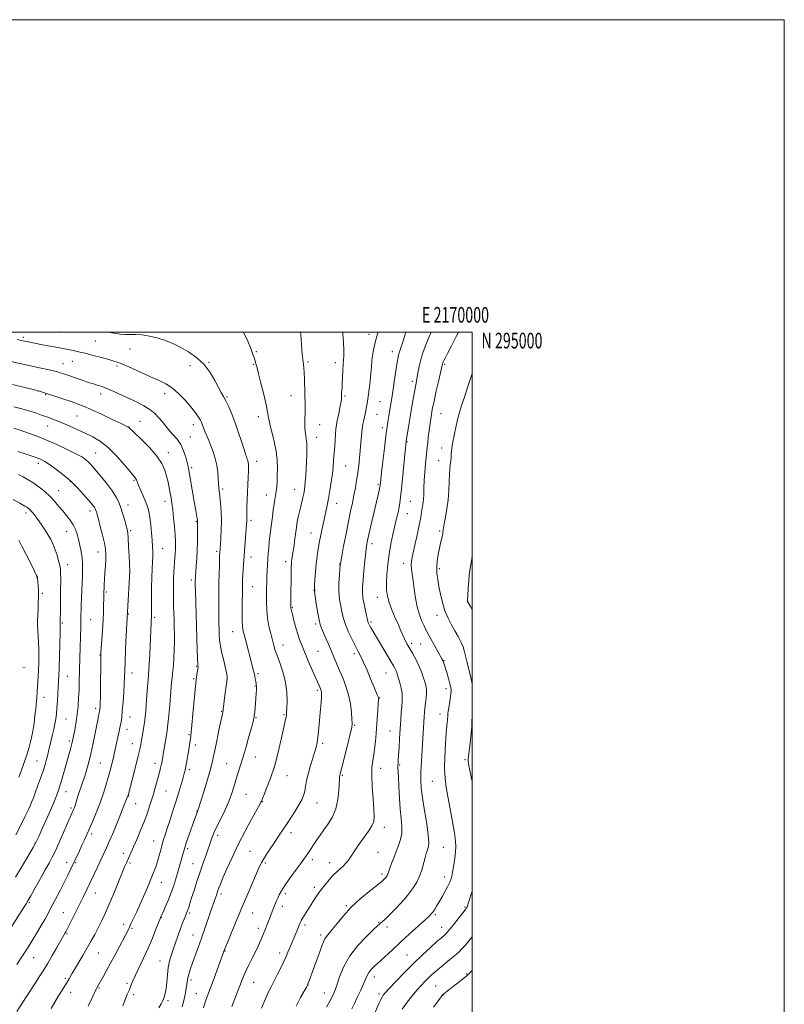
# Model space of a CAD drawing. Extents: x 2167300 to 2170200, y 292300 to 295200.
# Drawn here: x 2169710 to 2170200, y 294569 to 295200 of the extents above; entities that cross this region are included whole.
import ezdxf
from ezdxf.enums import TextEntityAlignment as Align

# ---------------------------------------------------------------- set-up
doc = ezdxf.new("R2010")
doc.units = 0
doc.header["$MEASUREMENT"] = 0
for name, color, linetype, lineweight in [('CONTOUR INDEX', 41, 'Continuous', 13), ('CONTOUR INTERMEDIATE', 44, 'Continuous', 0), ('GRID LINE', 7, 'Continuous', 0), ('GRID TEXT', 7, 'Continuous', 0), ('SPOT ELEVATION DTM', 2, 'Continuous', 13)]:
    doc.layers.add(name, color=color, linetype=linetype, lineweight=lineweight)
doc.styles.add('Style-WORKING', font='WORKING.shx')

msp = doc.modelspace()

# ---------------------------------------------------------------- linework, layer by layer
at = {"layer": 'CONTOUR INDEX', "flags": 128}
for points, elevation in [([(2169814.3431, 294567.878), (2169815.57, 294572.828), (2169816.418, 294576.781), (2169816.948, 294579.784), (2169817.265, 294582.062), (2169817.474, 294583.858), (2169817.702, 294585.484), (2169818.078, 294587.271), (2169818.716, 294589.519), (2169819.668, 294592.402), (2169820.971, 294596.065), (2169824.582, 294605.899), (2169826.693, 294611.8), (2169828.852, 294618.061), (2169832.633, 294629.26), (2169833.949, 294633.054), (2169835.631, 294637.735), (2169836.2251, 294639.432), (2169837.2531, 294642.477), (2169837.829, 294644.123), (2169838.757, 294646.527), (2169840.362, 294650.399), (2169842.885, 294656.226), (2169846.235, 294663.6), (2169850.238, 294671.89), (2169854.632, 294680.396), (2169858.812, 294688.14), (2169863.958, 294697.49), (2169864.761, 294699), (2169865.018, 294699.56), (2169865.704, 294701.275), (2169866.765, 294703.841), (2169868.589, 294708.283), (2169870.918, 294714.409), (2169873.38, 294721.857), (2169875.648, 294730.126), (2169877.574, 294738.179), (2169880.601, 294751.8671), (2169880.915, 294753.4091), (2169881.103, 294754.636), (2169881.233, 294756.292), (2169881.361, 294759.116), (2169881.477, 294763.614), (2169881.32, 294769.345), (2169880.564, 294775.63), (2169879.026, 294781.842), (2169877.086, 294787.547), (2169875.268, 294792.363), (2169873.958, 294796.093), (2169872.9941, 294799.293), (2169872.078, 294802.706), (2169871.001, 294806.896), (2169869.906, 294811.717), (2169869.029, 294816.843), (2169868.54, 294821.981), (2169868.359, 294826.96), (2169868.345, 294831.643), (2169868.38, 294835.933), (2169868.453, 294839.899), (2169868.576, 294843.654), (2169868.759, 294847.299), (2169868.985, 294850.897), (2169869.496, 294858.15), (2169869.786, 294861.837), (2169870.135, 294865.54), (2169870.56, 294869.264), (2169871.581, 294877.248), (2169872.133, 294881.678), (2169872.689, 294886.039), (2169873.23, 294889.857), (2169873.739, 294892.822), (2169874.193, 294895.29), (2169874.569, 294897.781), (2169874.851, 294900.728), (2169875.064, 294904.2141), (2169875.238, 294908.232), (2169875.358, 294912.783), (2169875.218, 294917.902), (2169874.565, 294923.631), (2169873.269, 294929.875), (2169870.358, 294941.2321), (2169869.565, 294945.156), (2169868.979, 294948.774), (2169868.091, 294953.445), (2169866.5639, 294960.006), (2169864.7541, 294967.213), (2169863.189, 294973.3), (2169862.263, 294976.965), (2169861.596, 294979.6769), (2169861.337, 294980.572), (2169861.0089, 294981.601), (2169860.625, 294982.759), (2169860.157, 294984.129), (2169859.42, 294986.172), (2169858.191, 294989.437), (2169856.283, 294994.237), (2169853.603, 295000)], 1180), ([(2169906.689, 294567.745), (2169909.038, 294572.018), (2169910.719, 294575.227), (2169912.005, 294578.124), (2169913.3449, 294581.82), (2169915.17, 294587.121), (2169917.843, 294593.603), (2169921.708, 294600.533), (2169926.847, 294607.203), (2169932.292, 294612.998), (2169936.81, 294617.329), (2169939.509, 294619.832), (2169940.86, 294621.049), (2169942.678, 294622.626), (2169944.284, 294624.1059), (2169946.819, 294626.539), (2169950.439, 294630.13), (2169954.612, 294634.49), (2169958.637, 294639.084), (2169961.947, 294643.489), (2169964.524, 294647.733), (2169966.488, 294651.958), (2169967.958, 294656.2169), (2169969.052, 294660.219), (2169969.885, 294663.586), (2169970.564, 294666.054), (2169971.147, 294667.823), (2169971.678, 294669.205), (2169972.151, 294670.646), (2169972.3439, 294673.112), (2169971.982, 294677.7001), (2169970.9171, 294685.009), (2169969.503, 294693.654), (2169968.225, 294701.755), (2169967.461, 294707.97), (2169967.181, 294713.118), (2169967.252, 294718.559), (2169967.546, 294725.24), (2169967.9509, 294732.46), (2169969.2761, 294753.87), (2169969.471, 294756.332), (2169969.775, 294759.059), (2169970.22, 294762.283), (2169970.663, 294765.683), (2169970.915, 294768.799), (2169970.83, 294771.328), (2169970.412, 294773.585), (2169969.706, 294776.041), (2169968.753, 294779.041), (2169967.576, 294782.416), (2169966.198, 294785.869), (2169964.667, 294789.128), (2169963.144, 294792.012), (2169961.816, 294794.365), (2169958.518, 294800.011), (2169957.646, 294801.6), (2169956.711, 294803.493), (2169955.697, 294805.784), (2169954.4721, 294808.677), (2169952.87, 294812.403), (2169950.828, 294817.043), (2169948.685, 294822.081), (2169946.882, 294826.849), (2169945.759, 294830.915), (2169945.252, 294834.79), (2169945.199, 294839.221), (2169945.464, 294844.748), (2169946.026, 294851.087), (2169946.893, 294857.748), (2169948.043, 294864.284), (2169949.3349, 294870.419), (2169950.599, 294875.921), (2169951.692, 294880.61), (2169952.581, 294884.531), (2169953.258, 294887.779), (2169953.748, 294890.64), (2169954.1909, 294894.148), (2169954.758, 294899.521), (2169957.847, 294930.105), (2169961.947, 294954.8581), (2169963.109, 294961.727), (2169963.905, 294966.202), (2169965.568, 294974.85), (2169966.383, 294978.773), (2169967.434, 294983.036), (2169968.759, 294987.386), (2169970.386, 294991.858), (2169972.34, 294996.557), (2169973.905, 295000)], 1170), ([(2169708.355, 294564.855), (2169711.85, 294570.25), (2169715.007, 294575.078), (2169720.385, 294583.268), (2169722.811, 294587.017), (2169725.281, 294590.953), (2169727.998, 294595.454), (2169731.047, 294600.685), (2169734.053, 294605.9369), (2169739.42, 294615.325), (2169739.775, 294615.9811), (2169740.377, 294617.1751), (2169751.04, 294638.563), (2169753.192, 294642.907), (2169755.381, 294647.407), (2169757.742, 294652.362), (2169760.12, 294657.418), (2169762.285, 294662.059), (2169764.097, 294665.972), (2169765.769, 294669.662), (2169767.602, 294673.841), (2169769.796, 294678.978), (2169772.151, 294684.592), (2169774.365, 294689.962), (2169776.189, 294694.48), (2169779.553, 294703.036), (2169779.629, 294703.2951), (2169784.578, 294722.44), (2169786.139, 294728.627), (2169787.15, 294732.877), (2169787.767, 294735.8371), (2169788.269, 294738.625), (2169788.872, 294742.091), (2169789.528, 294746.023), (2169790.1239, 294749.94), (2169790.578, 294753.544), (2169790.943, 294757.263), (2169791.301, 294761.708), (2169792.133, 294772.869), (2169792.496, 294777.588), (2169792.76, 294780.677), (2169792.974, 294783.351), (2169793.214, 294787.2949), (2169793.53, 294793.609), (2169794.681, 294818.661), (2169794.7311, 294820.754), (2169794.752, 294824.282), (2169794.746, 294829.769), (2169794.76, 294836.358), (2169794.852, 294842.843), (2169795.053, 294848.264), (2169795.291, 294852.653), (2169795.468, 294856.286), (2169795.503, 294859.485), (2169795.382, 294862.751), (2169795.108, 294866.629), (2169794.691, 294871.44), (2169794.161, 294876.609), (2169793.554, 294881.338), (2169792.879, 294885.071), (2169792.0299, 294888.208), (2169790.876, 294891.393), (2169789.3609, 294895.056), (2169786.384, 294901.91), (2169785.001, 294905.24), (2169784.628, 294906.004), (2169784.114, 294906.724), (2169780.685, 294910.855), (2169776.902, 294915.4389), (2169772.097, 294920.931), (2169766.937, 294926.082), (2169761.9429, 294929.949), (2169757.066, 294932.796), (2169752.109, 294935.19), (2169746.975, 294937.569), (2169741.956, 294939.855), (2169737.442, 294941.84), (2169733.752, 294943.365), (2169730.917, 294944.458), (2169728.899, 294945.193), (2169726.222, 294946.133), (2169724.209, 294946.827), (2169720.951, 294947.938), (2169716.642, 294949.328), (2169711.662, 294950.7811), (2169706.414, 294952.111)], 1190), ([(2169709.619, 294714.962), (2169711.351, 294719.532), (2169713.104, 294724.294), (2169714.771, 294729.191), (2169716.258, 294734.176), (2169717.535, 294739.243), (2169718.5911, 294744.399), (2169719.418, 294749.575), (2169720.036, 294754.416), (2169720.473, 294758.492), (2169720.761, 294761.518), (2169721.1289, 294765.75), (2169721.531, 294770.083), (2169721.738, 294772.782), (2169721.93, 294775.978), (2169722.103, 294779.604), (2169722.26, 294783.551), (2169722.393, 294787.723), (2169722.463, 294792.063), (2169722.42, 294796.525), (2169722.241, 294801.027), (2169721.785, 294809.172), (2169721.683, 294812.398), (2169721.693, 294815.38), (2169721.8, 294818.611), (2169721.976, 294822.437), (2169722.151, 294826.609), (2169722.243, 294830.728), (2169722.194, 294834.437), (2169722.0551, 294837.537), (2169721.694, 294842.588), (2169721.595, 294842.971), (2169721.088, 294844.093), (2169719.76, 294846.83), (2169717.382, 294851.666), (2169714.466, 294857.509), (2169711.704, 294862.877), (2169709.6231, 294866.622)], 1200)]:
    msp.add_lwpolyline(points, dxfattribs=dict(at, elevation=elevation))
at = {"layer": 'CONTOUR INTERMEDIATE', "flags": 128}
for points, elevation in [([(2169776.211, 294568.48), (2169777.729, 294572.289), (2169778.719, 294574.647), (2169779.396, 294576.193), (2169779.949, 294577.485), (2169780.471, 294578.764), (2169781.729, 294581.972), (2169782.776, 294584.468), (2169784.411, 294588.086), (2169789.606, 294599.063), (2169792.54, 294605.523), (2169795.244, 294611.899), (2169797.503, 294617.527), (2169800.372, 294624.941), (2169800.504, 294625.241), (2169801.1319, 294626.559), (2169802.032, 294628.501), (2169803.496, 294631.721), (2169805.297, 294635.863), (2169807.124, 294640.412), (2169808.729, 294644.932), (2169810.115, 294649.304), (2169811.347, 294653.485), (2169812.471, 294657.414), (2169813.462, 294660.949), (2169814.274, 294663.929), (2169814.926, 294666.372), (2169815.7, 294669.021), (2169816.939, 294672.799), (2169818.838, 294678.22), (2169820.975, 294684.17), (2169824.401, 294693.506), (2169826.076, 294698.935), (2169827.925, 294704.891), (2169830.114, 294712.027), (2169832.055, 294718.59), (2169833.333, 294723.368), (2169834.218, 294727.32), (2169835.148, 294731.948), (2169836.433, 294738.231), (2169837.86, 294745.074), (2169839.087, 294750.857), (2169839.854, 294754.375), (2169840.405, 294756.7581), (2169840.502, 294757.284), (2169840.637, 294758.339), (2169841.933, 294768.997), (2169842.4571, 294773.162), (2169842.833, 294776.064), (2169843.039, 294777.9601), (2169843.079, 294779.385), (2169842.943, 294780.856), (2169842.572, 294782.812), (2169841.896, 294785.675), (2169840.901, 294789.679), (2169839.801, 294794.321), (2169838.869, 294798.91), (2169838.308, 294802.913), (2169838.039, 294806.422), (2169837.914, 294809.682), (2169837.814, 294812.965), (2169837.731, 294816.632), (2169837.687, 294821.066), (2169837.697, 294826.514), (2169837.757, 294832.6651), (2169837.856, 294839.068), (2169837.983, 294845.257), (2169838.117, 294850.697), (2169838.234, 294854.838), (2169838.317, 294857.326), (2169838.376, 294858.612), (2169838.5969, 294861.56), (2169838.8, 294864.108), (2169839.106, 294868.135), (2169839.389, 294873.299), (2169839.489, 294879.081), (2169839.299, 294884.96), (2169838.916, 294890.383), (2169838.487, 294894.793), (2169837.863, 294900.249), (2169837.657, 294902.798), (2169837.4699, 294906.186), (2169837.15, 294910.263), (2169836.519, 294914.6759), (2169835.4621, 294919.103), (2169834.111, 294923.34), (2169832.6619, 294927.217), (2169831.2859, 294930.597), (2169830.063, 294933.485), (2169829.045, 294935.921), (2169828.267, 294937.951), (2169827.184, 294941.035), (2169826.715, 294942.242), (2169826.128, 294943.45), (2169825.275, 294944.877), (2169824.009, 294946.732), (2169822.169, 294949.175), (2169819.5981, 294952.359), (2169816.213, 294956.295), (2169812.251, 294960.448), (2169808.027, 294964.144), (2169803.748, 294966.918), (2169799.185, 294969.138), (2169794.001, 294971.38), (2169788.07, 294974.034), (2169782.112, 294976.758), (2169777.0601, 294979.021), (2169773.498, 294980.464), (2169770.619, 294981.406), (2169767.269, 294982.334), (2169762.636, 294983.606), (2169757.281, 294985.059), (2169752.108, 294986.4), (2169747.846, 294987.401), (2169744.523, 294988.097), (2169734.71, 294989.9861), (2169724.765, 294991.857), (2169719.741, 294992.818), (2169715.769, 294993.611), (2169712.327, 294994.341), (2169708.5789, 294995.174)], 1184), ([(2169799.4, 294567.303), (2169800.815, 294569.762), (2169801.967, 294572.028), (2169802.832, 294574.148), (2169803.468, 294576.521), (2169803.956, 294579.632), (2169804.3791, 294583.775), (2169804.836, 294588.474), (2169805.429, 294593.061), (2169806.241, 294597.055), (2169807.2811, 294600.724), (2169808.537, 294604.521), (2169809.9821, 294608.758), (2169811.517, 294613.184), (2169813.027, 294617.405), (2169814.404, 294621.079), (2169815.578, 294624.076), (2169817.55, 294628.925), (2169817.958, 294630.078), (2169818.474, 294631.697), (2169819.229, 294634.1179), (2169820.346, 294637.655), (2169821.9029, 294642.479), (2169823.775, 294648.185), (2169825.789, 294654.221), (2169827.777, 294660.063), (2169829.582, 294665.29), (2169833.343, 294675.988), (2169833.915, 294677.519), (2169834.816, 294679.635), (2169836.381, 294682.9389), (2169838.789, 294687.791), (2169841.6, 294693.581), (2169844.223, 294699.454), (2169846.209, 294704.733), (2169847.695, 294709.446), (2169848.961, 294713.795), (2169850.254, 294718.031), (2169851.686, 294722.599), (2169853.3339, 294727.993), (2169855.212, 294734.425), (2169857.075, 294740.979), (2169858.613, 294746.4621), (2169859.602, 294750.037), (2169860.162, 294752.307), (2169860.4949, 294754.238), (2169860.774, 294756.601), (2169861.042, 294759.405), (2169861.567, 294765.596), (2169861.779, 294768.554), (2169861.889, 294771.095), (2169861.856, 294773.061), (2169861.699, 294774.654), (2169861.451, 294776.164), (2169861.1401, 294777.826), (2169860.769, 294779.658), (2169860.336, 294781.622), (2169859.823, 294783.756), (2169859.1511, 294786.387), (2169854.555, 294803.85), (2169853.746, 294806.9871), (2169853.249, 294809.366), (2169852.969, 294811.754), (2169852.826, 294814.773), (2169852.775, 294818.466), (2169852.781, 294822.733), (2169852.813, 294827.402), (2169852.86, 294832.008), (2169852.912, 294836.017), (2169852.968, 294839.092), (2169853.056, 294841.702), (2169853.209, 294844.516), (2169853.453, 294848.088), (2169855.596, 294876.868), (2169855.697, 294878.476), (2169855.712, 294879.476), (2169855.678, 294880.515), (2169855.643, 294882.041), (2169855.661, 294884.4549), (2169855.7701, 294888.023), (2169855.9521, 294892.483), (2169856.605, 294907.144), (2169856.7499, 294910.953), (2169856.809, 294913.578), (2169856.774, 294915.283), (2169856.641, 294916.482), (2169856.414, 294917.517), (2169856.126, 294918.453), (2169855.818, 294919.282), (2169855.483, 294920.135), (2169854.929, 294921.685), (2169853.9149, 294924.746), (2169852.287, 294929.807), (2169850.24, 294936.072), (2169848.052, 294942.424), (2169845.965, 294947.935), (2169844.057, 294952.443), (2169842.365, 294955.976), (2169840.878, 294958.6889), (2169839.378, 294961.256), (2169837.6011, 294964.477), (2169835.299, 294968.897), (2169832.2979, 294974.022), (2169828.442, 294979.104), (2169823.681, 294983.531), (2169818.373, 294987.244), (2169812.982, 294990.321), (2169807.865, 294992.835), (2169802.968, 294994.831), (2169798.1309, 294996.349), (2169793.276, 294997.427), (2169788.646, 294998.1), (2169784.565, 294998.4), (2169781.202, 294998.405), (2169778.111, 294998.365), (2169774.693, 294998.576), (2169770.489, 294999.25), (2169766.878, 295000)], 1182), ([(2169827.909, 294567.135), (2169829.333, 294571.529), (2169830.79, 294575.62), (2169834.747, 294586.301), (2169841.467, 294604.521), (2169842.08, 294606.077), (2169843.481, 294609.521), (2169845.931, 294615.464), (2169849.164, 294623.2279), (2169852.784, 294631.82), (2169856.401, 294640.287), (2169863.945, 294657.734), (2169865.246, 294660.443), (2169866.774, 294663.077), (2169868.982, 294666.489), (2169874.227, 294674.288), (2169876.52, 294677.74), (2169881.053, 294684.6469), (2169883.813, 294688.828), (2169886.649, 294693.196), (2169889.111, 294697.1941), (2169890.863, 294700.432), (2169892.014, 294703.198), (2169892.783, 294705.947), (2169893.391, 294709.073), (2169894.0489, 294712.708), (2169894.971, 294716.922), (2169896.282, 294721.672), (2169897.761, 294726.479), (2169899.098, 294730.751), (2169900.063, 294734.1131), (2169900.721, 294737.055), (2169901.216, 294740.284), (2169901.668, 294744.325), (2169902.101, 294748.973), (2169902.517, 294753.843), (2169902.908, 294758.551), (2169903.238, 294762.72), (2169903.463, 294765.98), (2169903.552, 294768.088), (2169903.516, 294769.331), (2169903.3809, 294770.128), (2169903.1669, 294770.838), (2169902.875, 294771.595), (2169901.982, 294773.689), (2169900.984, 294775.985), (2169896.17, 294786.974), (2169892.73, 294795.105), (2169889.562, 294803.196), (2169887.269, 294810.035), (2169885.789, 294815.35), (2169884.893, 294819.1), (2169884.111, 294822.476), (2169883.997, 294823.024), (2169883.947, 294823.434), (2169883.931, 294823.958), (2169884.011, 294831.925), (2169884.091, 294842.097), (2169884.14, 294846.71), (2169884.201, 294849.773), (2169884.291, 294851.676), (2169884.4329, 294853.112), (2169884.649, 294854.711), (2169885.391, 294859.758), (2169885.941, 294863.615), (2169886.529, 294867.845), (2169887.454, 294874.728), (2169887.812, 294877.1601), (2169888.247, 294879.522), (2169888.849, 294882.209), (2169890.313, 294888.237), (2169891.018, 294891.259), (2169891.6449, 294894.104), (2169892.167, 294896.649), (2169892.572, 294898.877), (2169892.892, 294901.189), (2169893.173, 294904.095), (2169893.448, 294907.942), (2169893.71, 294912.434), (2169893.939, 294917.118), (2169894.111, 294921.581), (2169894.176, 294925.589), (2169894.078, 294928.952), (2169893.792, 294931.585), (2169893.421, 294933.826), (2169893.098, 294936.12), (2169892.924, 294938.7799), (2169892.884, 294941.5961), (2169892.931, 294944.229), (2169893.103, 294948.484), (2169893.143, 294950.6659), (2169893.107, 294953.296), (2169892.898, 294960.489), (2169892.651, 294969.917), (2169892.489, 294974.056), (2169892.286, 294977.004), (2169892.067, 294978.9), (2169891.711, 294980.936), (2169891.532, 294982.506), (2169891.256, 294985.888), (2169890.822, 294991.72), (2169890.237, 294998.7239), (2169890.095, 295000)], 1178), ([(2169846.1059, 294568.054), (2169852.234, 294584.2021), (2169853.51, 294587.379), (2169855.002, 294590.697), (2169856.872, 294594.45), (2169858.97, 294598.509), (2169861.067, 294602.635), (2169862.979, 294606.636), (2169864.704, 294610.494), (2169866.283, 294614.238), (2169867.747, 294617.866), (2169869.071, 294621.259), (2169870.217, 294624.273), (2169872.006, 294629.03), (2169872.816, 294631.102), (2169873.676, 294633.1891), (2169874.578, 294635.304), (2169875.493, 294637.421), (2169876.467, 294639.594), (2169877.836, 294642.188), (2169880.01, 294645.647), (2169883.197, 294650.1829), (2169886.796, 294655.08), (2169890.0039, 294659.392), (2169892.2231, 294662.423), (2169893.678, 294664.486), (2169894.804, 294666.144), (2169900.566, 294674.771), (2169902.648, 294677.808), (2169905.103, 294681.242), (2169907.901, 294685.105), (2169910.642, 294689.5351), (2169912.833, 294694.6911), (2169914.12, 294700.545), (2169914.699, 294706.302), (2169915.029, 294713.858), (2169915.138, 294715.349), (2169915.262, 294716.1261), (2169915.46, 294716.9239), (2169915.936, 294718.714), (2169916.928, 294722.528), (2169918.548, 294728.886), (2169920.406, 294736.283), (2169921.982, 294742.703), (2169922.879, 294746.733), (2169923.178, 294749.367), (2169923.079, 294752.1991), (2169922.7279, 294756.445), (2169922.043, 294761.808), (2169920.888, 294767.611), (2169919.195, 294773.268), (2169917.19, 294778.561), (2169915.167, 294783.357), (2169908.016, 294800.083), (2169906.176, 294804.351), (2169903.517, 294810.446), (2169902.718, 294812.687), (2169902.004, 294815.634), (2169901.213, 294819.925), (2169900.42, 294824.763), (2169898.998, 294833.944), (2169898.955, 294834.495), (2169898.982, 294835.512), (2169899.1, 294837.681), (2169899.328, 294841.448), (2169899.674, 294846.303), (2169900.142, 294851.494), (2169900.738, 294856.435), (2169901.473, 294861.199), (2169902.359, 294866.024), (2169903.389, 294871.055), (2169904.478, 294876.067), (2169906.436, 294884.912), (2169907.275, 294888.945), (2169908.107, 294893.36), (2169908.977, 294898.4959), (2169909.808, 294903.969), (2169910.497, 294909.213), (2169910.97, 294913.759), (2169911.272, 294917.498), (2169911.482, 294920.415), (2169911.666, 294922.613), (2169911.8511, 294924.658), (2169912.056, 294927.236), (2169912.5471, 294934.677), (2169912.803, 294938.082), (2169913.06, 294940.423), (2169913.39, 294942.288), (2169914.578, 294947.802), (2169915.328, 294951.475), (2169915.937, 294954.717), (2169916.2601, 294956.886), (2169916.36, 294958.186), (2169916.336, 294959.774), (2169916.349, 294960.545), (2169916.414, 294961.412), (2169916.543, 294962.503), (2169916.711, 294964.189), (2169916.882, 294966.9), (2169917.032, 294970.836), (2169917.188, 294975.277), (2169917.386, 294979.272), (2169917.6361, 294982.2121), (2169917.829, 294984.853), (2169917.826, 294988.291), (2169917.557, 294993.229), (2169917.207, 294998.795), (2169917.163, 295000)], 1176), ([(2169865.071, 294566.944), (2169867.503, 294572.611), (2169869.487, 294577.003), (2169871.2191, 294580.58), (2169873.044, 294584.1699), (2169875.191, 294588.361), (2169877.429, 294592.7901), (2169879.412, 294596.856), (2169880.893, 294600.122), (2169882.016, 294602.8), (2169883.022, 294605.263), (2169884.106, 294607.823), (2169886.509, 294613.384), (2169887.74, 294616.308), (2169889.747, 294621.163), (2169890.3359, 294622.552), (2169890.843, 294623.5759), (2169891.547, 294624.779), (2169892.671, 294626.591), (2169898.084, 294635.161), (2169900.378, 294638.662), (2169902.901, 294642.279), (2169905.629, 294645.873), (2169908.42, 294649.245), (2169911.106, 294652.18), (2169913.545, 294654.534), (2169915.704, 294656.446), (2169917.576, 294658.125), (2169919.181, 294659.774), (2169920.65, 294661.57), (2169922.14, 294663.683), (2169925.753, 294669.286), (2169928.108, 294672.759), (2169930.87, 294676.58), (2169933.606, 294680.4), (2169935.776, 294683.803), (2169936.975, 294686.632), (2169937.332, 294689.779), (2169937.11, 294694.396), (2169936.578, 294701.171), (2169936.014, 294708.9329), (2169935.703, 294716.051), (2169935.851, 294721.346), (2169936.345, 294725.473), (2169936.997, 294729.541), (2169937.648, 294734.425), (2169938.256, 294740.0479), (2169938.809, 294746.101), (2169939.294, 294752.204), (2169939.685, 294757.711), (2169939.954, 294761.909), (2169940.076, 294764.34), (2169940.025, 294765.568), (2169939.778, 294766.413), (2169939.289, 294767.629), (2169937.023, 294773.097), (2169935.024, 294777.957), (2169932.733, 294783.4479), (2169930.552, 294788.471), (2169928.756, 294792.26), (2169927.128, 294795.387), (2169925.326, 294798.761), (2169923.133, 294803.042), (2169920.84, 294807.903), (2169918.861, 294812.7721), (2169917.502, 294817.179), (2169916.624, 294821.074), (2169915.982, 294824.508), (2169915.39, 294827.6109), (2169914.912, 294830.827), (2169914.674, 294834.677), (2169914.7531, 294839.421), (2169915.026, 294844.283), (2169915.32, 294848.223), (2169915.534, 294850.662), (2169915.851, 294852.864), (2169916.529, 294856.549), (2169917.732, 294862.882), (2169919.262, 294870.795), (2169920.83, 294878.66), (2169922.202, 294885.217), (2169923.367, 294890.652), (2169924.3689, 294895.518), (2169925.248, 294900.277), (2169926.029, 294905.025), (2169926.73, 294909.771), (2169927.366, 294914.5261), (2169927.931, 294919.322), (2169928.41, 294924.196), (2169928.805, 294929.117), (2169929.168, 294933.792), (2169929.566, 294937.859), (2169930.043, 294941.065), (2169930.563, 294943.578), (2169931.069, 294945.6759), (2169931.515, 294947.597), (2169931.906, 294949.431), (2169932.259, 294951.229), (2169932.596, 294953.114), (2169932.972, 294955.482), (2169933.449, 294958.799), (2169934.054, 294963.322), (2169934.687, 294968.484), (2169935.214, 294973.5089), (2169935.55, 294977.8029), (2169935.818, 294981.502), (2169936.191, 294984.926), (2169936.819, 294988.4121), (2169937.773, 294992.373), (2169939.101, 294997.24), (2169939.872, 295000)], 1174), ([(2169887.224, 294568.259), (2169890.104, 294573.7591), (2169893.8481, 294580.525), (2169894.488, 294581.721), (2169894.769, 294582.329), (2169895.0581, 294583.053), (2169895.63, 294584.563), (2169898.512, 294592.271), (2169900.591, 294597.875), (2169902.489, 294603.079), (2169903.85, 294606.907), (2169904.823, 294609.519), (2169905.688, 294611.355), (2169906.722, 294612.882), (2169910.388, 294617.346), (2169913.518, 294621.307), (2169917.611, 294626.237), (2169922.6449, 294631.627), (2169928.426, 294636.962), (2169934.082, 294641.692), (2169941.166, 294647.307), (2169942.345, 294648.269), (2169942.907, 294648.783), (2169943.494, 294649.362), (2169944.154, 294650.05), (2169944.783, 294650.768), (2169945.3, 294651.456), (2169945.7021, 294652.119), (2169946.009, 294652.778), (2169946.2669, 294653.519), (2169946.636, 294654.672), (2169947.307, 294656.631), (2169948.408, 294659.645), (2169949.8301, 294663.387), (2169951.406, 294667.381), (2169952.951, 294671.263), (2169954.219, 294675.102), (2169954.948, 294679.072), (2169954.974, 294683.382), (2169954.522, 294688.373), (2169953.92, 294694.416), (2169953.431, 294701.601), (2169953.0801, 294708.894), (2169952.8311, 294714.978), (2169952.5499, 294721.119), (2169952.516, 294722.489), (2169952.559, 294723.81), (2169952.687, 294725.754), (2169952.912, 294728.964), (2169953.234, 294733.834), (2169953.609, 294739.7669), (2169953.983, 294745.918), (2169954.313, 294751.558), (2169954.612, 294756.435), (2169954.904, 294760.411), (2169955.182, 294763.47), (2169955.316, 294766.063), (2169955.143, 294768.761), (2169954.566, 294771.949), (2169953.756, 294775.2751), (2169952.948, 294778.202), (2169952.323, 294780.3319), (2169951.8379, 294781.816), (2169951.397, 294782.943), (2169950.9251, 294783.9459), (2169950.456, 294784.834), (2169949.669, 294786.211), (2169935.451, 294810.313), (2169934.615, 294811.754), (2169934.055, 294812.762), (2169933.683, 294813.499), (2169933.447, 294814.0679), (2169933.274, 294814.65), (2169931.711, 294821.388), (2169930.788, 294825.667), (2169930.0549, 294829.842), (2169929.741, 294833.353), (2169929.814, 294836.835), (2169930.176, 294841.2209), (2169930.727, 294847.0729), (2169931.36, 294853.473), (2169931.963, 294859.129), (2169932.479, 294863.184), (2169933.058, 294866.515), (2169933.9, 294870.432), (2169935.134, 294875.852), (2169940.616, 294899.424), (2169940.94, 294900.877), (2169941.085, 294901.656), (2169941.156, 294902.25), (2169941.258, 294903.228), (2169941.505, 294905.47), (2169942.013, 294909.936), (2169942.845, 294917.11), (2169943.849, 294925.578), (2169944.821, 294933.455), (2169945.607, 294939.328), (2169946.261, 294943.694), (2169946.887, 294947.524), (2169947.575, 294951.656), (2169948.349, 294956.386), (2169949.219, 294961.88), (2169950.173, 294968.112), (2169951.879, 294979.45), (2169952.428, 294982.912), (2169952.893, 294985.247), (2169953.471, 294987.328), (2169954.313, 294989.8709), (2169955.37, 294992.961), (2169956.549, 294996.522), (2169957.6229, 295000)], 1172), ([(2169922.924, 294566.703), (2169924.418, 294569.68), (2169926.459, 294573.888), (2169928.7111, 294578.651), (2169930.682, 294582.98), (2169932.025, 294586.1269), (2169932.97, 294588.304), (2169933.888, 294589.965), (2169935.051, 294591.471), (2169936.333, 294592.819), (2169937.505, 294593.916), (2169939.651, 294595.825), (2169941.599, 294597.605), (2169948.981, 294604.471), (2169954.109, 294609.206), (2169959.799, 294614.405), (2169969.733, 294623.437), (2169972.511, 294626.006), (2169974.051, 294627.562), (2169975.036, 294628.801), (2169976.05, 294630.324), (2169977.295, 294632.364), (2169978.874, 294635.057), (2169980.812, 294638.423), (2169982.8219, 294642.004), (2169984.537, 294645.226), (2169985.683, 294647.6451), (2169986.3529, 294649.343), (2169986.736, 294650.534), (2169987.007, 294651.502), (2169987.288, 294652.808), (2169987.687, 294655.085), (2169988.266, 294658.707), (2169988.894, 294663.037), (2169989.394, 294667.181), (2169989.599, 294670.603), (2169989.401, 294674.194), (2169988.7059, 294679.205), (2169987.489, 294686.41), (2169985.999, 294694.693), (2169984.557, 294702.461), (2169983.433, 294708.625), (2169982.71, 294714.093), (2169982.421, 294720.276), (2169982.56, 294728.065), (2169982.962, 294736.273), (2169983.422, 294743.195), (2169983.778, 294747.575), (2169984.021, 294749.949), (2169984.186, 294751.301), (2169984.3, 294752.441), (2169984.375, 294753.469), (2169984.441, 294755.008), (2169984.539, 294756.031), (2169984.812, 294757.9681), (2169985.897, 294764.893), (2169986.374, 294768.251), (2169986.573, 294770.5849), (2169986.419, 294772.47), (2169985.86, 294774.785), (2169984.902, 294778.115), (2169983.776, 294781.866), (2169982.106, 294787.294), (2169981.723, 294788.4861), (2169981.493, 294789.128), (2169981.251, 294789.667), (2169980.686, 294790.726), (2169971.264, 294807.8679), (2169970.268, 294809.776), (2169969.257, 294811.866), (2169967.891, 294814.896), (2169966.336, 294818.945), (2169964.887, 294823.921), (2169963.768, 294829.633), (2169962.938, 294835.479), (2169962.282, 294840.7579), (2169961.298, 294848.156), (2169961.085, 294850.726), (2169961.1539, 294853.029), (2169961.5689, 294855.731), (2169962.388, 294859.5719), (2169964.969, 294870.958), (2169966.141, 294876.321), (2169966.887, 294880.116), (2169967.328, 294882.727), (2169967.671, 294884.864), (2169968.075, 294887.135), (2169968.495, 294889.732), (2169968.833, 294892.74), (2169969.03, 294896.243), (2169969.176, 294900.313), (2169969.398, 294905.016), (2169969.782, 294910.29), (2169970.248, 294915.544), (2169971.254, 294926.037), (2169971.558, 294928.94), (2169971.983, 294932.689), (2169972.511, 294937.032), (2169973.098, 294941.495), (2169973.734, 294945.787), (2169974.53, 294950.343), (2169975.6259, 294955.779), (2169977.08, 294962.378), (2169978.619, 294969.091), (2169981.065, 294979.633), (2169981.183, 294980.017), (2169981.346, 294980.449), (2169981.574, 294980.975), (2169981.9411, 294981.744), (2169982.728, 294983.314), (2169984.272, 294986.341), (2169986.76, 294991.192), (2169989.7981, 294997.054), (2169991.353, 295000)], 1168), ([(2169754.146, 294568.358), (2169756.442, 294573.18), (2169759.238, 294579.134), (2169759.73, 294580.126), (2169763.647, 294587.146), (2169765.862, 294591.17), (2169768.615, 294596.232), (2169771.783, 294602.13), (2169780.1119, 294617.736), (2169780.6231, 294618.794), (2169781.524, 294621.0059), (2169782.312, 294622.783), (2169785.198, 294628.811), (2169787.259, 294633.2559), (2169789.637, 294638.6261), (2169792.077, 294644.313), (2169794.279, 294649.576), (2169796.019, 294653.878), (2169797.378, 294657.521), (2169798.513, 294661.018), (2169799.556, 294664.736), (2169800.537, 294668.486), (2169801.458, 294671.932), (2169802.355, 294674.927), (2169803.388, 294678.062), (2169804.749, 294682.112), (2169806.552, 294687.586), (2169808.601, 294693.934), (2169810.622, 294700.343), (2169812.384, 294706.104), (2169813.817, 294710.932), (2169814.893, 294714.654), (2169815.621, 294717.2531), (2169816.144, 294719.37), (2169816.645, 294721.806), (2169817.256, 294725.125), (2169817.915, 294728.937), (2169818.516, 294732.613), (2169818.973, 294735.646), (2169819.785, 294741.39), (2169820.077, 294743.774), (2169820.537, 294748.271), (2169821.22, 294755.563), (2169823.02, 294775.337), (2169823.245, 294777.463), (2169823.447, 294778.891), (2169824.31, 294784.418), (2169824.449, 294785.387), (2169824.486, 294785.805), (2169824.417, 294786.305), (2169824.337, 294787.6), (2169824.2079, 294790.771), (2169824.02, 294796.419), (2169822.825, 294834.295), (2169822.731, 294837.945), (2169822.706, 294839.918), (2169822.717, 294841.072), (2169822.747, 294842.2), (2169822.829, 294843.82), (2169823.008, 294846.385), (2169823.305, 294850.202), (2169823.644, 294855.004), (2169823.928, 294860.381), (2169824.081, 294865.881), (2169824.134, 294870.888), (2169824.158, 294877.003), (2169824.182, 294878.48), (2169824.166, 294878.838), (2169824.084, 294879.463), (2169823.887, 294880.642), (2169822.981, 294885.786), (2169822.207, 294890.284), (2169819.27, 294907.74), (2169818.642, 294911.291), (2169818.132, 294913.789), (2169817.511, 294916.362), (2169816.577, 294919.846), (2169815.229, 294923.907), (2169813.395, 294927.917), (2169811.0771, 294931.368), (2169808.596, 294934.233), (2169806.35, 294936.6089), (2169804.608, 294938.621), (2169801.474, 294942.606), (2169799.371, 294945.064), (2169796.725, 294947.734), (2169793.525, 294950.361), (2169789.768, 294952.76), (2169785.495, 294955.015), (2169780.759, 294957.2781), (2169775.679, 294959.636), (2169770.6271, 294961.91), (2169766.043, 294963.851), (2169762.271, 294965.279), (2169759.273, 294966.271), (2169756.917, 294966.971), (2169755.0121, 294967.525), (2169753.135, 294968.102), (2169750.803, 294968.872), (2169747.713, 294969.943), (2169741.079, 294972.281), (2169738.593, 294973.144), (2169735.513, 294974.182), (2169734.458, 294974.511), (2169732.677, 294974.965), (2169729.066, 294975.7951), (2169722.981, 294977.15), (2169694.723, 294983.362)], 1186), ([(2170000, 294774.705), (2169999.523, 294777.605), (2169998.6699, 294781.43), (2169996.849, 294788.473), (2169996.067, 294791.847), (2169995.256, 294795.169), (2169994.228, 294798.444), (2169992.836, 294801.6999), (2169991.096, 294805.04), (2169989.064, 294808.586), (2169986.827, 294812.455), (2169984.587, 294816.728), (2169982.577, 294821.482), (2169980.974, 294826.705), (2169979.735, 294832.043), (2169978.759, 294837.054), (2169977.981, 294841.43), (2169977.476, 294845.399), (2169977.353, 294849.324), (2169977.672, 294853.458), (2169978.306, 294857.6151), (2169979.078, 294861.503), (2169979.829, 294864.868), (2169980.963, 294869.666), (2169981.243, 294871.032), (2169981.368, 294871.912), (2169981.4459, 294873.303), (2169981.618, 294874.658), (2169982.071, 294877.216), (2169982.881, 294881.363), (2169983.834, 294886.701), (2169984.643, 294892.629), (2169985.102, 294898.581), (2169985.32, 294904.105), (2169985.486, 294908.782), (2169985.744, 294912.332), (2169986.0529, 294915.043), (2169986.327, 294917.343), (2169986.504, 294919.572), (2169986.627, 294921.718), (2169986.762, 294923.683), (2169986.977, 294925.484), (2169987.335, 294927.595), (2169988.705, 294934.8821), (2169989.716, 294939.896), (2169990.867, 294944.895), (2169992.117, 294949.352), (2169993.505, 294953.628), (2169995.095, 294958.31), (2169996.912, 294963.801), (2170000, 294973.337)], 1166), ([(2169730.355, 294566.791), (2169732.728, 294570.838), (2169735.179, 294574.888), (2169737.478, 294578.602), (2169741.317, 294584.753), (2169741.923, 294585.774), (2169743.727, 294588.903), (2169745.407, 294591.781), (2169750.65, 294600.683), (2169753.512, 294605.581), (2169756.083, 294610.064), (2169758.396, 294614.244), (2169760.571, 294618.3851), (2169762.732, 294622.763), (2169765.017, 294627.707), (2169767.569, 294633.556), (2169770.437, 294640.407), (2169775.73, 294653.316), (2169777.4429, 294657.425), (2169778.611, 294660.135), (2169781.652, 294666.908), (2169783.195, 294670.379), (2169785.205, 294674.963), (2169787.483, 294680.33), (2169789.756, 294686.008), (2169791.787, 294691.529), (2169793.468, 294696.433), (2169794.725, 294700.263), (2169795.538, 294702.782), (2169796.108, 294704.63), (2169796.69, 294706.669), (2169797.472, 294709.518), (2169799.95, 294718.745), (2169800.501, 294720.86), (2169800.913, 294722.533), (2169801.207, 294723.869), (2169801.414, 294724.952), (2169801.5629, 294725.858), (2169801.865, 294727.858), (2169802.162, 294729.679), (2169804.245, 294741.748), (2169804.702, 294744.845), (2169805.1929, 294748.975), (2169805.759, 294754.627), (2169806.343, 294761.025), (2169806.863, 294767.078), (2169807.564, 294775.63), (2169807.835, 294778.491), (2169808.412, 294783.348), (2169808.704, 294786.6), (2169808.979, 294791.055), (2169809.201, 294796.26), (2169809.331, 294801.542), (2169809.344, 294806.382), (2169809.265, 294810.895), (2169809.134, 294815.353), (2169808.987, 294819.962), (2169808.848, 294824.67), (2169808.733, 294829.361), (2169808.663, 294833.923), (2169808.658, 294838.275), (2169808.738, 294842.338), (2169808.915, 294846.055), (2169809.156, 294849.449), (2169809.662, 294855.435), (2169809.8671, 294858.117), (2169810.013, 294860.655), (2169810.078, 294863.179), (2169810.02, 294866.142), (2169809.794, 294870.076), (2169809.379, 294875.263), (2169808.847, 294880.974), (2169808.294, 294886.228), (2169807.787, 294890.314), (2169807.287, 294893.594), (2169806.724, 294896.701), (2169806.043, 294900.135), (2169805.237, 294903.86), (2169804.312, 294907.708), (2169803.173, 294911.591), (2169801.315, 294915.7521), (2169798.133, 294920.515), (2169793.358, 294925.978), (2169788.062, 294931.337), (2169783.652, 294935.5621), (2169779.985, 294939.021), (2169779.692, 294939.175), (2169775.2021, 294941.335), (2169769.54, 294944.046), (2169762.622, 294947.321), (2169756.071, 294950.344), (2169751.076, 294952.507), (2169747.085, 294954.055), (2169743.1099, 294955.445), (2169738.457, 294957.0159), (2169724.137, 294961.766), (2169722.865, 294962.176), (2169721.9721, 294962.441), (2169720.518, 294962.802), (2169705.659, 294966.304)], 1188), ([(2169708.309, 294595.049), (2169711.111, 294599.272), (2169713.642, 294603.115), (2169715.629, 294606.18), (2169717.359, 294608.923), (2169719.256, 294612.011), (2169721.601, 294615.8821), (2169724.098, 294620.0609), (2169726.307, 294623.844), (2169727.945, 294626.783), (2169729.36, 294629.465), (2169731.06, 294632.733), (2169736.104, 294642.332), (2169738.766, 294647.505), (2169741.06, 294652.138), (2169743.047, 294656.2999), (2169748.446, 294667.799), (2169750.106, 294671.364), (2169751.659, 294674.76), (2169753.2559, 294678.323), (2169755.094, 294682.4759), (2169757.291, 294687.513), (2169759.674, 294693.215), (2169761.995, 294699.2341), (2169764.051, 294705.246), (2169765.816, 294711.011), (2169767.311, 294716.312), (2169768.558, 294720.979), (2169769.589, 294725.045), (2169770.442, 294728.588), (2169771.1599, 294731.72), (2169773.956, 294744.388), (2169774.615, 294747.533), (2169775.133, 294750.3411), (2169775.559, 294753.396), (2169775.969, 294757.4541), (2169776.4149, 294762.953), (2169776.8459, 294769.062), (2169777.187, 294774.632), (2169777.3919, 294778.965), (2169777.76, 294788.81), (2169778.113, 294796.815), (2169778.525, 294805.587), (2169779.278, 294820.917), (2169780.721, 294846.814), (2169780.283, 294856.709), (2169779.996, 294862.75), (2169779.705, 294868.043), (2169779.429, 294871.419), (2169779.057, 294873.649), (2169778.442, 294875.9821), (2169777.49, 294879.3499), (2169776.302, 294883.389), (2169775.03, 294887.415), (2169773.735, 294890.946), (2169772.112, 294894.306), (2169769.764, 294898.019), (2169766.485, 294902.402), (2169762.823, 294906.9339), (2169759.515, 294910.889), (2169757.108, 294913.725), (2169755.387, 294915.659), (2169753.944, 294917.0959), (2169752.337, 294918.425), (2169749.967, 294919.971), (2169746.2, 294922.043), (2169740.658, 294924.82), (2169733.984, 294927.9539), (2169727.081, 294930.9711), (2169720.744, 294933.478), (2169715.3411, 294935.424), (2169711.137, 294936.84), (2169706.438, 294938.387)], 1192), ([(2169704.5, 294618.492), (2169713.0041, 294631.935), (2169714.298, 294633.932), (2169715.394, 294635.744), (2169717.2819, 294639.02), (2169720.156, 294644.1301), (2169723.503, 294650.115), (2169726.632, 294655.685), (2169729.0529, 294659.9621), (2169731.094, 294663.728), (2169733.283, 294668.181), (2169735.97, 294674.09), (2169738.792, 294680.517), (2169744.737, 294694.167), (2169745.119, 294695.118), (2169745.516, 294696.24), (2169746.643, 294699.81), (2169747.581, 294702.6981), (2169750.352, 294710.926), (2169751.862, 294715.521), (2169753.251, 294720.008), (2169754.543, 294724.654), (2169755.8071, 294729.864), (2169757.083, 294735.838), (2169758.302, 294741.956), (2169759.367, 294747.39), (2169760.202, 294751.495), (2169760.811, 294754.347), (2169761.22, 294756.206), (2169761.459, 294757.344), (2169761.585, 294758.0859), (2169761.6591, 294758.77), (2169761.732, 294759.832), (2169761.811, 294762.097), (2169761.894, 294766.486), (2169761.977, 294773.414), (2169762.114, 294787.928), (2169762.166, 294791.946), (2169762.264, 294794.561), (2169762.475, 294797.685), (2169762.8369, 294802.718), (2169763.262, 294809.015), (2169763.6321, 294815.418), (2169763.86, 294820.9639), (2169763.975, 294825.46), (2169764.037, 294828.91), (2169764.095, 294831.379), (2169764.159, 294833.194), (2169764.305, 294836.418), (2169764.419, 294838.586), (2169764.603, 294841.614), (2169764.87, 294845.68), (2169765.153, 294850.196), (2169765.364, 294854.385), (2169765.4069, 294857.75), (2169765.152, 294860.9131), (2169764.459, 294864.777), (2169763.272, 294869.895), (2169761.875, 294875.416), (2169760.6311, 294880.143), (2169759.819, 294883.177), (2169759.358, 294884.837), (2169759.078, 294885.742), (2169758.828, 294886.425), (2169758.514, 294887.075), (2169758.059, 294887.794), (2169757.353, 294888.726), (2169756.142, 294890.1919), (2169754.138, 294892.554), (2169751.139, 294896.028), (2169747.28, 294900.242), (2169742.782, 294904.673), (2169737.923, 294908.845), (2169733.219, 294912.459), (2169729.242, 294915.258), (2169726.406, 294917.084), (2169724.479, 294918.158), (2169723.072, 294918.8), (2169721.772, 294919.307), (2169720.086, 294919.884), (2169713.692, 294921.926), (2169709.116, 294923.423)], 1194), ([(2169707.586, 294650.92), (2169711.101, 294656.921), (2169718.797, 294669.864), (2169720.219, 294672.341), (2169721.259, 294674.403), (2169722.649, 294677.454), (2169724.898, 294682.44), (2169727.607, 294688.481), (2169730.148, 294694.241), (2169732.0351, 294698.673), (2169733.338, 294701.893), (2169734.267, 294704.31), (2169735.026, 294706.372), (2169735.806, 294708.6999), (2169736.794, 294711.958), (2169738.106, 294716.546), (2169742.943, 294733.823), (2169743.575, 294736.188), (2169744.047, 294738.165), (2169744.475, 294740.201), (2169745.667, 294746.273), (2169746.4241, 294750.537), (2169747.118, 294755.318), (2169747.641, 294760.3721), (2169748.005, 294765.515), (2169748.249, 294770.576), (2169748.415, 294775.461), (2169748.814, 294791.294), (2169749.399, 294811.449), (2169749.499, 294815.675), (2169749.684, 294824.989), (2169749.811, 294829.866), (2169749.983, 294834.694), (2169750.181, 294839.352), (2169750.382, 294843.73), (2169750.542, 294847.766), (2169750.5521, 294851.598), (2169750.2871, 294855.419), (2169749.667, 294859.357), (2169748.807, 294863.291), (2169747.87, 294867.039), (2169746.955, 294870.467), (2169745.904, 294873.6291), (2169744.496, 294876.628), (2169742.577, 294879.56), (2169740.27, 294882.49), (2169737.763, 294885.48), (2169735.196, 294888.569), (2169732.498, 294891.703), (2169729.549, 294894.811), (2169726.273, 294897.817), (2169722.775, 294900.638), (2169719.202, 294903.19), (2169715.699, 294905.401), (2169712.3911, 294907.246), (2169709.394, 294908.7089)], 1196), ([(2169707.823, 294677.995), (2169711.013, 294684.19), (2169713.621, 294689.479), (2169715.607, 294693.719), (2169717.058, 294696.976), (2169718.103, 294699.439), (2169719.032, 294701.8), (2169720.172, 294704.873), (2169721.744, 294709.196), (2169723.528, 294714.206), (2169725.194, 294719.059), (2169726.489, 294723.109), (2169727.464, 294726.482), (2169728.249, 294729.499), (2169728.959, 294732.446), (2169730.425, 294738.694), (2169731.27, 294742.17), (2169732.116, 294745.73), (2169732.848, 294749.149), (2169733.386, 294752.311), (2169733.7751, 294755.541), (2169734.093, 294759.273), (2169734.4, 294763.7531), (2169734.687, 294768.472), (2169734.926, 294772.731), (2169735.102, 294776.1691), (2169735.252, 294779.777), (2169735.424, 294784.883), (2169735.648, 294792.249), (2169735.881, 294800.373), (2169736.0641, 294807.187), (2169736.151, 294811.151), (2169736.168, 294812.841), (2169736.146, 294813.644), (2169736.182, 294814.838), (2169736.22, 294816.565), (2169736.28, 294820.452), (2169736.362, 294827.009), (2169736.441, 294834.683), (2169736.485, 294841.401), (2169736.455, 294845.665), (2169736.276, 294848.2509), (2169735.861, 294850.508), (2169735.152, 294853.481), (2169734.186, 294857.003), (2169733.028, 294860.604), (2169731.716, 294863.9301), (2169730.19, 294867.087), (2169728.364, 294870.293), (2169726.212, 294873.683), (2169723.939, 294877.0289), (2169721.811, 294880.02), (2169720.038, 294882.409), (2169718.614, 294884.2221), (2169717.477, 294885.552), (2169716.55, 294886.503), (2169715.6891, 294887.222), (2169714.736, 294887.863), (2169713.551, 294888.565), (2169710.297, 294890.402), (2169706.0439, 294892.847)], 1198), ([(2170000, 294822.27), (2169998.944, 294824.177), (2169997.119, 294827.418), (2169997.017, 294827.632), (2169996.9941, 294827.877), (2169997.032, 294828.876), (2169997.187, 294831.352), (2169997.499, 294835.703), (2169997.937, 294841.021), (2169998.452, 294846.07), (2169998.998, 294849.973), (2169999.546, 294853.272), (2170000, 294856.394)], 1164), ([(2170000, 294712.171), (2169999.8289, 294713.028), (2169998.187, 294721.286), (2169997.7409, 294723.6539), (2169997.503, 294725.247), (2169997.474, 294726.644), (2169997.666, 294728.487), (2169998.583, 294734.8411), (2169999.092, 294738.919), (2169999.4971, 294743.186), (2169999.7781, 294747.2411), (2169999.936, 294750.662), (2170000, 294753.76)], 1166), ([(2169937.47, 294563.377), (2169940.572, 294570.3591), (2169941.566, 294572.54), (2169942.334, 294574.079), (2169943.089, 294575.286), (2169944.403, 294576.864), (2169946.939, 294579.615), (2169951.133, 294584.072), (2169956.5281, 294589.688), (2169962.441, 294595.644), (2169968.226, 294601.206), (2169973.382, 294605.9691), (2169977.447, 294609.61), (2169980.111, 294611.9361), (2169982.606, 294614.045), (2169983.349, 294614.738), (2169984.347, 294615.853), (2169986.0369, 294617.914), (2169988.651, 294621.187), (2169995.614, 294630.013), (2169996.275, 294630.874), (2169996.507, 294631.209), (2169996.643, 294631.447), (2169996.759, 294631.685), (2169996.864, 294631.937), (2169997, 294632.319), (2169997.329, 294633.346), (2170000, 294641.917)], 1166), ([(2169955.324, 294566.4641), (2169958.378, 294570.864), (2169961.619, 294574.956), (2169964.703, 294578.556), (2169967.371, 294581.537), (2169969.688, 294584.012), (2169971.8, 294586.151), (2169973.872, 294588.131), (2169976.134, 294590.152), (2169978.833, 294592.421), (2169985.585, 294597.876), (2169988.828, 294600.582), (2169991.477, 294602.97), (2169993.638, 294605.127), (2169995.53, 294607.21), (2169997.356, 294609.371), (2169999.2481, 294611.74), (2170000, 294612.717)], 1164), ([(2169975.392, 294567.6), (2169978.446, 294571.886), (2169980.234, 294574.326), (2169981.154, 294575.472), (2169981.827, 294576.106), (2169982.797, 294576.901), (2169984.301, 294578.097), (2169992.4859, 294584.513), (2169995.027, 294586.525), (2169996.577, 294587.804), (2169997.6231, 294588.781), (2170000, 294591.229)], 1162)]:
    msp.add_lwpolyline(points, dxfattribs=dict(at, elevation=elevation))
at = {"layer": 'GRID LINE', "flags": 128}
for points in [[(2167300, 292300), (2170200, 292300), (2170200, 295200), (2167300, 295200), (2167300, 292300)], [(2167500, 292500), (2170000, 292500), (2170000, 295000), (2167500, 295000), (2167500, 292500)]]:
    msp.add_lwpolyline(points, dxfattribs=at)
at = {"layer": 'SPOT ELEVATION DTM'}
for p in [(2169712.5, 294996.59, 1183.69), (2169736.77, 294999.97, 1182.7), (2169933.97, 294998.59, 1174.61), (2169758.76, 294994.23, 1182.91), (2169780.86, 294989.21, 1182.87), (2169861.87, 294987.36, 1179.82), (2169949.01, 294987.36, 1172.57), (2169737.96, 294979.76, 1185.21), (2169743.87, 294981.24, 1184.87), (2169772.62, 294978.27, 1184.29), (2169819.31, 294978.47, 1182.57), (2169831.45, 294980.55, 1181.92), (2169859.91, 294979.39, 1180.12), (2169894.94, 294980.82, 1177.79), (2169912.36, 294980.44, 1176.53), (2169982.36, 294979.31, 1167.81), (2169961.66, 294968.51, 1170.38), (2169721.87, 294962.19, 1188.04), (2169726.89, 294959.98, 1188.11), (2169762.13, 294960.36, 1186.55), (2169803.18, 294960.54, 1184.6), (2169843.11, 294958.32, 1181.86), (2169884.09, 294959.27, 1178.75), (2169918.57, 294959.08, 1175.81), (2169941.05, 294955.39, 1173.03), (2169746.91, 294946.21, 1188.99), (2169863.16, 294945.9, 1180.52), (2169939.04, 294947.33, 1173.11), (2169980.05, 294947.81, 1167.09), (2169728.07, 294939.92, 1190.75), (2169780.18, 294939.12, 1187.98), (2169787.21, 294942.88, 1187.14), (2169821.55, 294940.66, 1184.54), (2169902.46, 294940.61, 1177.25), (2169942.52, 294938.68, 1172.42), (2169819.6, 294932.77, 1185.11), (2169900.48, 294932.66, 1177.35), (2169958.27, 294929.75, 1169.93), (2169980.62, 294925.63, 1166.63), (2169758.8, 294922.5, 1191.13), (2169805.5, 294922.69, 1187.45), (2169722.13, 294915.94, 1194.47), (2169820.35, 294913.04, 1185.73), (2169862.07, 294917.14, 1181.46), (2169919.1, 294914.1, 1175.07), (2169978.64, 294917.67, 1166.82), (2169742.66, 294904.28, 1194.14), (2169783.46, 294905.13, 1190.16), (2169939.66, 294902.55, 1172.22), (2169735.1, 294898.36, 1195.23), (2169840.18, 294899.46, 1183.74), (2169868.29, 294895.64, 1180.68), (2169886.26, 294899.34, 1178.78), (2169779.53, 294889.19, 1191.42), (2169803.37, 294891.51, 1188.6), (2169913.17, 294890.27, 1175.34), (2169960.52, 294891.65, 1169.06), (2169714.22, 294884.15, 1198.45), (2169755.25, 294885.34, 1194.48), (2169958.54, 294883.69, 1169.21), (2169823.42, 294878.49, 1186.1), (2169858.32, 294879.41, 1181.68), (2169740.42, 294872.41, 1196.76), (2169781.42, 294872.8, 1191.75), (2169896.75, 294871.36, 1176.8), (2169979.23, 294872.51, 1166.22), (2169935.9, 294864.53, 1171.55), (2169760.46, 294859.22, 1194.68), (2169801.85, 294861.19, 1189.18), (2169836.3, 294859.56, 1184.27), (2169858.41, 294855.83, 1181.45), (2169741.03, 294850.96, 1197.36), (2169880.65, 294852.92, 1178.47), (2169915.19, 294851.48, 1174.05), (2169956.27, 294851.89, 1168.55), (2169780.65, 294846.74, 1192.01), (2169979.01, 294848.49, 1165.7), (2169721.32, 294842.64, 1200.05), (2169820.14, 294841.29, 1186.34), (2169859.41, 294837.01, 1181.14), (2169724.84, 294832.68, 1199.69), (2169765.74, 294833.48, 1193.78), (2169899.3, 294834.56, 1175.95), (2169939.21, 294830.21, 1170.7), (2169997.24, 294827.69, 1163.97), (2169779.82, 294819.41, 1191.92), (2169884.86, 294823.53, 1177.88), (2169977.57, 294818.67, 1166.57), (2169737.52, 294813.76, 1197.81), (2169755.62, 294815.74, 1195.08), (2169796.71, 294817.34, 1189.73), (2169899.72, 294812.99, 1176.32), (2169935.27, 294814.23, 1171.75), (2169846.55, 294808.08, 1182.8), (2169878.93, 294799.57, 1179.3), (2169961.33, 294800.55, 1169.63), (2169967.1, 294800.3, 1168.97), (2169761.61, 294793.2, 1194.07), (2169901.31, 294795.59, 1177), (2169924.51, 294794.05, 1174.39), (2169981.98, 294789.46, 1167.93), (2169712.96, 294785.08, 1201.43), (2169782.1, 294781.74, 1191.4), (2169823.68, 294785.99, 1186.09), (2169862.86, 294781.18, 1181.73), (2169944.81, 294781.64, 1172.89), (2169740.73, 294779.57, 1197.17), (2169821.71, 294778, 1186.16), (2169860.9, 294773.29, 1182.13), (2169900.93, 294770.48, 1178.28), (2169983.36, 294771.56, 1168.48), (2169725.71, 294766.11, 1199.36), (2169940.84, 294765.67, 1173.92), (2169758.94, 294759.02, 1194.38), (2169839.69, 294757.12, 1184.08), (2169879.57, 294755.01, 1180.15), (2169979.37, 294755.5, 1168.65), (2169739.81, 294752.23, 1197.07), (2169780.93, 294753.56, 1191.29), (2169861.63, 294753.1, 1181.89), (2169778.95, 294745.55, 1191.39), (2169924.85, 294748.13, 1175.85), (2169947.42, 294744.59, 1172.88), (2169742.11, 294738.05, 1196.29), (2169782.46, 294736.32, 1190.7), (2169818.6, 294742.09, 1186.15), (2169904.27, 294736.53, 1177.7), (2169822.8, 294735.58, 1185.53), (2169721.42, 294725.28, 1198.86), (2169761.94, 294724.03, 1192.96), (2169796.8, 294723.84, 1188.56), (2169842.85, 294723.68, 1182.89), (2169861.13, 294727.93, 1181.27), (2169995.4, 294726.15, 1166.21), (2169818.86, 294719.66, 1185.68), (2169941.46, 294720.66, 1173.33), (2169953.72, 294722.74, 1171.84), (2169881.48, 294715.81, 1179.22), (2169916.88, 294716.2, 1175.84), (2169974.46, 294712.28, 1168.95), (2169739.82, 294705.72, 1195.3), (2169803.92, 294706.09, 1187.09), (2169780.02, 294702.97, 1189.94), (2169855.16, 294703.96, 1181.07), (2169865.69, 294699.27, 1179.93), (2169900.69, 294698.3, 1177.19), (2169743.11, 294695.21, 1194.27), (2169784.52, 294697.98, 1189.18), (2169823.87, 294693.22, 1184.05), (2169884.12, 294679.37, 1177.49), (2169943.77, 294682.77, 1173.45), (2169720, 294672.88, 1196.08), (2169756.39, 294678.51, 1191.61), (2169796.01, 294674.12, 1186.78), (2169837.09, 294677.66, 1181.59), (2169817.92, 294669.23, 1183.69), (2169857.73, 294667.37, 1178.95), (2169939.78, 294666.79, 1173.15), (2169981.51, 294670.09, 1169.03), (2169740.23, 294660.47, 1192.65), (2169776.58, 294666.1, 1188.52), (2169897.62, 294662.11, 1175.58), (2169746.09, 294660.19, 1191.83), (2169780.95, 294659.93, 1187.73), (2169821.17, 294659.53, 1182.82), (2169867.53, 294659.94, 1177.75), (2169908.81, 294660.15, 1174.62), (2169801.05, 294647.7, 1185.27), (2169942.22, 294652.93, 1172.37), (2169982.53, 294651.07, 1168.55), (2169898.93, 294644.36, 1174.39), (2169758.67, 294640.86, 1189.25), (2169839.26, 294640.22, 1179.64), (2169880.38, 294640.34, 1175.64), (2169716.38, 294634.5, 1193.81), (2169878.39, 294632.33, 1175.49), (2169919.46, 294632.63, 1172.18), (2169995.57, 294631.77, 1166.16), (2169738.15, 294628.19, 1190.89), (2169801.06, 294625.17, 1183.93), (2169819.12, 294627.89, 1181.74), (2169859.57, 294628, 1177.18), (2169976.49, 294626.99, 1167.78), (2169776.9, 294620.68, 1186.5), (2169782.14, 294618.15, 1185.82), (2169863.15, 294618.22, 1176.48), (2169892.93, 294620.35, 1173.67), (2169940.17, 294621.97, 1170.12), (2169945.46, 294619.08, 1169.54), (2169980.46, 294618.69, 1166.69), (2169740.49, 294614.8, 1189.85), (2169821.19, 294613.82, 1180.74), (2169902.92, 294613.82, 1172.36), (2169841.83, 294603.59, 1177.92), (2169719.29, 294599.35, 1191.16), (2169760.69, 294602.36, 1187.1), (2169800.1, 294597.27, 1182.79), (2169876.71, 294602.34, 1174.5), (2169958.32, 294601.09, 1166.95), (2169739.38, 294586.06, 1188.26), (2169819.99, 294585.11, 1179.63), (2169937.42, 294586.9, 1167.42), (2169996.48, 294588.92, 1162.12), (2169761.13, 294580, 1185.86), (2169778.97, 294582.95, 1184.3), (2169860.17, 294583.46, 1175.1), (2169894.94, 294581.9, 1171.97), (2169976.76, 294581.12, 1162.94), (2169742.79, 294577.2, 1187.42), (2169783.21, 294575.75, 1183.63), (2169823.35, 294576.36, 1178.85), (2169905.47, 294576.67, 1170.74), (2169940.38, 294576.14, 1166.35), (2169981.46, 294575.47, 1161.96), (2169805.26, 294571.88, 1181.76)]:
    msp.add_point(p, dxfattribs=at)

# ---------------------------------------------------------------- texts
at = {"layer": 'GRID TEXT', "style": 'Style-WORKING', "width": 0.67}
msp.add_text('E 2170000', height=10, dxfattribs=at).set_placement((2169989.3917, 295006), align=Align.CENTER)
msp.add_text('N 295000', height=10, dxfattribs=at).set_placement((2170006, 294999.5), align=Align.TOP_LEFT)

doc.saveas('drawing.dxf')
